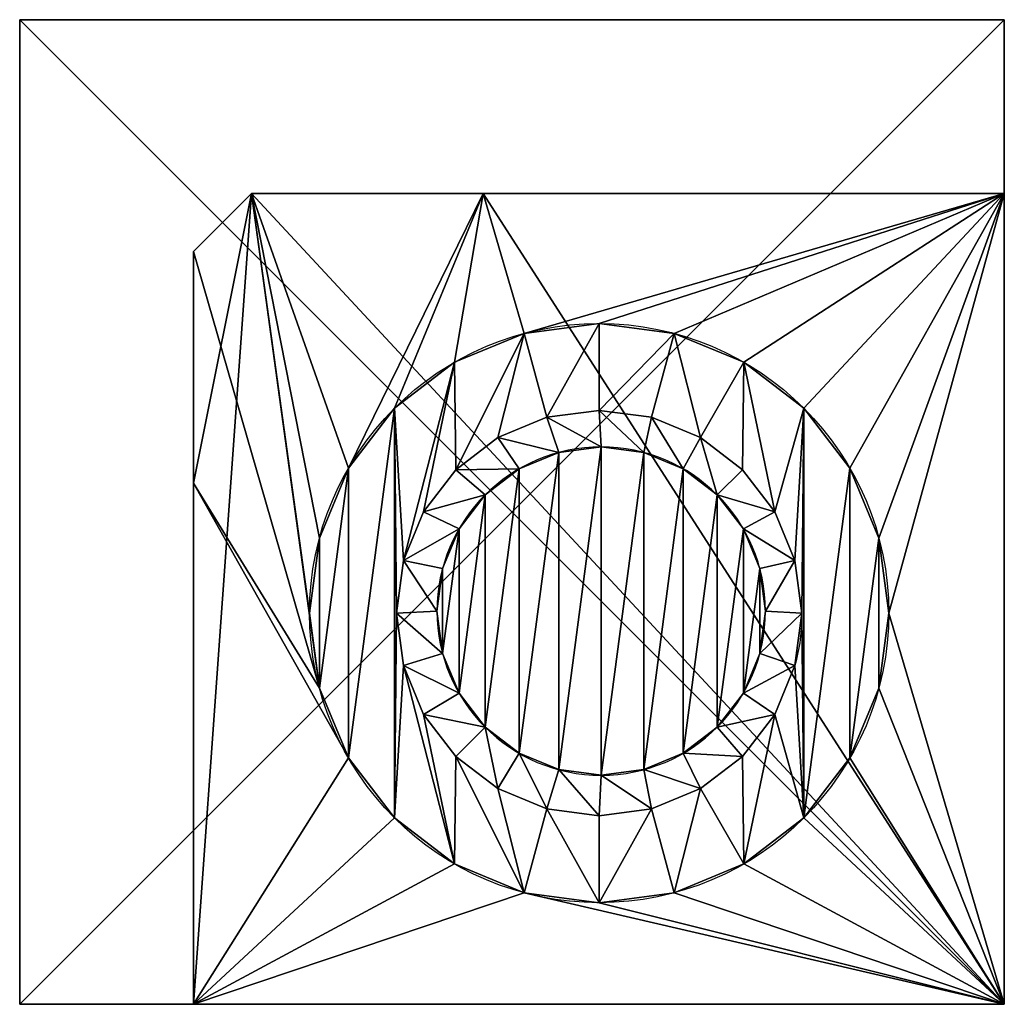
# Model space of a CAD drawing. Extents: x 0.1 to 24.4, y 0 to 3.7.
# Drawn here: x 18.2 to 18.3, y 1 to 1.2 of the extents above; entities that cross this region are included whole.
import ezdxf

# ---------------------------------------------------------------- set-up
doc = ezdxf.new("R2010")
doc.units = 0
doc.header["$LTSCALE"] = 0.0254
doc.layers.get('0').update_dxf_attribs({"linetype": 'CONTINUOUS'})

# ---------------------------------------------------------------- blocks, each defined once
blk = doc.blocks.new('DIFFERENCE_14')
at = {"color": 253}
for p, q in [((0.17, 0.17, 0.45), (0, 0.17, 0.45)), ((0.17, 0.17), (0, 0.17)), ((0, 0.17), (0, 0.17, 0.45)), ((0, 0, 0.45), (0, 0.17, 0.45)), ((0, 0.17), (0, 0.17, 0.45)), ((0, 0), (0, 0.17)), ((0.17, 0.17, 0.45), (0, 0.17, 0.45)), ((0, 0, 0.45), (0, 0.17, 0.45)), ((0.17, 0.17), (0, 0.17)), ((0, 0), (0, 0.17)), ((0.17, 0.17, 0.45), (0.17, 0.17)), ((0.17, 0, 0.45), (0.17, 0.17, 0.45)), ((0.17, 0), (0.17, 0.17)), ((0.17, 0.17, 0.45), (0.17, 0.17)), ((0.17, 0, 0.45), (0.17, 0.17, 0.45)), ((0.17, 0), (0.17, 0.17)), ((0.04, 0.14, 0.3), (0.03, 0.13, 0.3)), ((0.04, 0.14, 0.15), (0.03, 0.13, 0.15)), ((0.04, 0.14, 0.3), (0.03, 0.13, 0.3)), ((0.04, 0.14, 0.15), (0.03, 0.13, 0.15)), ((0.04, 0.14, 0.3), (0.08, 0.14, 0.3)), ((0.04, 0.14, 0.3), (0.08, 0.14, 0.3)), ((0.04, 0.14, 0.15), (0.04, 0.14, 0.3)), ((0.04, 0.14, 0.15), (0.08, 0.14, 0.15)), ((0.04, 0.14, 0.15), (0.08, 0.14, 0.15)), ((0.04, 0.14, 0.15), (0.04, 0.14, 0.3)), ((0.08, 0.14, 0.3), (0.17, 0.14, 0.3)), ((0.08, 0.14, 0.15), (0.17, 0.14, 0.15)), ((0.08, 0.14, 0.3), (0.17, 0.14, 0.3)), ((0.08, 0.14, 0.15), (0.17, 0.14, 0.15)), ((0.17, 0.14, 0.3), (0.17, 0, 0.3)), ((0.17, 0.14, 0.3), (0.17, 0.14, 0.15)), ((0.17, 0.14, 0.15), (0.17, 0, 0.15)), ((0.17, 0.14, 0.3), (0.17, 0, 0.3)), ((0.17, 0.14, 0.3), (0.17, 0.14, 0.15)), ((0.17, 0.14, 0.15), (0.17, 0, 0.15)), ((0.03, 0.09, 0.3), (0.03, 0.13, 0.3)), ((0.03, 0.09, 0.15), (0.03, 0.13, 0.15)), ((0.03, 0.13, 0.15), (0.03, 0.13, 0.3)), ((0.03, 0.09, 0.3), (0.03, 0.13, 0.3)), ((0.03, 0.13, 0.15), (0.03, 0.13, 0.3)), ((0.03, 0.09, 0.15), (0.03, 0.13, 0.15)), ((0.10005, 0.11755, 0.3), (0.10005, 0.11755, 0.305)), ((0.10005, 0.11755, 0.3), (0.10005, 0.11755, 0.305)), ((0.08711, 0.11585, 0.3), (0.08711, 0.11585, 0.305)), ((0.08711, 0.11585, 0.3), (0.08711, 0.11585, 0.305)), ((0.11299, 0.11585, 0.3), (0.11299, 0.11585, 0.305)), ((0.11299, 0.11585, 0.3), (0.11299, 0.11585, 0.305)), ((0.07505, 0.11086, 0.3), (0.07505, 0.11086, 0.305)), ((0.07505, 0.11086, 0.3), (0.07505, 0.11086, 0.305)), ((0.12505, 0.11086, 0.3), (0.12505, 0.11086, 0.305)), ((0.12505, 0.11086, 0.3), (0.12505, 0.11086, 0.305)), ((0.06469, 0.10291, 0.3), (0.06469, 0.10291, 0.305)), ((0.06469, 0.10291, 0.3), (0.06469, 0.10291, 0.305)), ((0.09099, 0.10136, 0.305), (0.10005, 0.10255, 0.305)), ((0.09099, 0.10136, 0.305), (0.10005, 0.10255, 0.305)), ((0.10005, 0.10255, 0.305), (0.10911, 0.10136, 0.305)), ((0.10005, 0.10255, 0.305), (0.1004, 0.09625, 0.387)), ((0.10005, 0.10255, 0.305), (0.10911, 0.10136, 0.305)), ((0.10005, 0.10255, 0.305), (0.1004, 0.09625, 0.387)), ((0.13541, 0.10291, 0.3), (0.13541, 0.10291, 0.305)), ((0.13541, 0.10291, 0.3), (0.13541, 0.10291, 0.305)), ((0.08255, 0.09786, 0.305), (0.09099, 0.10136, 0.305)), ((0.08255, 0.09786, 0.305), (0.09099, 0.10136, 0.305)), ((0.09099, 0.10136, 0.305), (0.09306, 0.09529, 0.387)), ((0.09099, 0.10136, 0.305), (0.09306, 0.09529, 0.387)), ((0.10911, 0.10136, 0.305), (0.10774, 0.09529, 0.387)), ((0.10911, 0.10136, 0.305), (0.10774, 0.09529, 0.387)), ((0.10911, 0.10136, 0.305), (0.11755, 0.09786, 0.305)), ((0.10911, 0.10136, 0.305), (0.11755, 0.09786, 0.305)), ((0.0753, 0.0923, 0.305), (0.08255, 0.09786, 0.305)), ((0.0753, 0.0923, 0.305), (0.08255, 0.09786, 0.305)), ((0.08255, 0.09786, 0.305), (0.08622, 0.09246, 0.387)), ((0.08255, 0.09786, 0.305), (0.08622, 0.09246, 0.387)), ((0.11755, 0.09786, 0.305), (0.11457, 0.09246, 0.387)), ((0.11755, 0.09786, 0.305), (0.11457, 0.09246, 0.387)), ((0.11755, 0.09786, 0.305), (0.1248, 0.0923, 0.305)), ((0.11755, 0.09786, 0.305), (0.1248, 0.0923, 0.305)), ((0.05675, 0.09255, 0.3), (0.05675, 0.09255, 0.305)), ((0.05675, 0.09255, 0.3), (0.05675, 0.09255, 0.305)), ((0.06974, 0.08505, 0.305), (0.0753, 0.0923, 0.305)), ((0.06974, 0.08505, 0.305), (0.0753, 0.0923, 0.305)), ((0.0753, 0.0923, 0.305), (0.08035, 0.08795, 0.387)), ((0.0753, 0.0923, 0.305), (0.08035, 0.08795, 0.387)), ((0.1248, 0.0923, 0.305), (0.12045, 0.08795, 0.387)), ((0.1248, 0.0923, 0.305), (0.12045, 0.08795, 0.387)), ((0.1248, 0.0923, 0.305), (0.13036, 0.08505, 0.305)), ((0.1248, 0.0923, 0.305), (0.13036, 0.08505, 0.305)), ((0.14335, 0.09255, 0.3), (0.14335, 0.09255, 0.305)), ((0.14335, 0.09255, 0.3), (0.14335, 0.09255, 0.305)), ((0.03, 0, 0.3), (0.03, 0.09, 0.3)), ((0.03, 0, 0.15), (0.03, 0.09, 0.15)), ((0.03, 0, 0.3), (0.03, 0.09, 0.3)), ((0.03, 0, 0.15), (0.03, 0.09, 0.15)), ((0.06624, 0.07661, 0.305), (0.06974, 0.08505, 0.305)), ((0.06624, 0.07661, 0.305), (0.06974, 0.08505, 0.305)), ((0.06974, 0.08505, 0.305), (0.07585, 0.08208, 0.387)), ((0.06974, 0.08505, 0.305), (0.07585, 0.08208, 0.387)), ((0.13036, 0.08505, 0.305), (0.12495, 0.08208, 0.387)), ((0.13036, 0.08505, 0.305), (0.12495, 0.08208, 0.387)), ((0.13036, 0.08505, 0.305), (0.13386, 0.07661, 0.305)), ((0.13036, 0.08505, 0.305), (0.13386, 0.07661, 0.305)), ((0.05175, 0.08049, 0.3), (0.05175, 0.08049, 0.305)), ((0.05175, 0.08049, 0.3), (0.05175, 0.08049, 0.305)), ((0.14835, 0.08049, 0.3), (0.14835, 0.08049, 0.305)), ((0.14835, 0.08049, 0.3), (0.14835, 0.08049, 0.305)), ((0.06505, 0.06755, 0.305), (0.06624, 0.07661, 0.305)), ((0.06505, 0.06755, 0.305), (0.06624, 0.07661, 0.305)), ((0.06624, 0.07661, 0.305), (0.07302, 0.07524, 0.387)), ((0.06624, 0.07661, 0.305), (0.07302, 0.07524, 0.387)), ((0.13386, 0.07661, 0.305), (0.12778, 0.07524, 0.387)), ((0.13386, 0.07661, 0.305), (0.12778, 0.07524, 0.387)), ((0.13386, 0.07661, 0.305), (0.13505, 0.06755, 0.305)), ((0.13386, 0.07661, 0.305), (0.13505, 0.06755, 0.305)), ((0.05005, 0.06755, 0.3), (0.05005, 0.06755, 0.305)), ((0.05005, 0.06755, 0.3), (0.05005, 0.06755, 0.305)), ((0.06505, 0.06755, 0.305), (0.07205, 0.0679, 0.387)), ((0.06505, 0.06755, 0.305), (0.07205, 0.0679, 0.387)), ((0.06624, 0.0585, 0.305), (0.06505, 0.06755, 0.305)), ((0.06624, 0.0585, 0.305), (0.06505, 0.06755, 0.305)), ((0.13505, 0.06755, 0.305), (0.12875, 0.0679, 0.387)), ((0.13505, 0.06755, 0.305), (0.12875, 0.0679, 0.387)), ((0.15005, 0.06755, 0.3), (0.15005, 0.06755, 0.305)), ((0.15005, 0.06755, 0.3), (0.15005, 0.06755, 0.305)), ((0.06624, 0.0585, 0.305), (0.07302, 0.06057, 0.387)), ((0.06624, 0.0585, 0.305), (0.07302, 0.06057, 0.387)), ((0.13386, 0.0585, 0.305), (0.12778, 0.06057, 0.387)), ((0.13386, 0.0585, 0.305), (0.12778, 0.06057, 0.387)), ((0.06974, 0.05005, 0.305), (0.06624, 0.0585, 0.305)), ((0.06974, 0.05005, 0.305), (0.06624, 0.0585, 0.305)), ((0.13386, 0.0585, 0.305), (0.13036, 0.05005, 0.305)), ((0.13386, 0.0585, 0.305), (0.13036, 0.05005, 0.305)), ((0.05175, 0.05461, 0.3), (0.05175, 0.05461, 0.305)), ((0.05175, 0.05461, 0.3), (0.05175, 0.05461, 0.305)), ((0.14835, 0.05461, 0.3), (0.14835, 0.05461, 0.305)), ((0.14835, 0.05461, 0.3), (0.14835, 0.05461, 0.305)), ((0.06974, 0.05005, 0.305), (0.07585, 0.05373, 0.387)), ((0.06974, 0.05005, 0.305), (0.07585, 0.05373, 0.387)), ((0.13036, 0.05005, 0.305), (0.12495, 0.05373, 0.387)), ((0.13036, 0.05005, 0.305), (0.12495, 0.05373, 0.387)), ((0.0753, 0.04281, 0.305), (0.06974, 0.05005, 0.305)), ((0.0753, 0.04281, 0.305), (0.06974, 0.05005, 0.305)), ((0.13036, 0.05005, 0.305), (0.1248, 0.04281, 0.305)), ((0.13036, 0.05005, 0.305), (0.1248, 0.04281, 0.305)), ((0.0753, 0.04281, 0.305), (0.08035, 0.04786, 0.387)), ((0.0753, 0.04281, 0.305), (0.08035, 0.04786, 0.387)), ((0.1248, 0.04281, 0.305), (0.12045, 0.04786, 0.387)), ((0.1248, 0.04281, 0.305), (0.12045, 0.04786, 0.387)), ((0.05675, 0.04255, 0.3), (0.05675, 0.04255, 0.305)), ((0.05675, 0.04255, 0.3), (0.05675, 0.04255, 0.305)), ((0.08255, 0.03724, 0.305), (0.0753, 0.04281, 0.305)), ((0.08255, 0.03724, 0.305), (0.0753, 0.04281, 0.305)), ((0.08255, 0.03724, 0.305), (0.08622, 0.04335, 0.387)), ((0.08255, 0.03724, 0.305), (0.08622, 0.04335, 0.387)), ((0.11755, 0.03724, 0.305), (0.11457, 0.04335, 0.387)), ((0.11755, 0.03724, 0.305), (0.11457, 0.04335, 0.387)), ((0.1248, 0.04281, 0.305), (0.11755, 0.03724, 0.305)), ((0.1248, 0.04281, 0.305), (0.11755, 0.03724, 0.305)), ((0.14335, 0.04255, 0.3), (0.14335, 0.04255, 0.305)), ((0.14335, 0.04255, 0.3), (0.14335, 0.04255, 0.305)), ((0.09099, 0.03375, 0.305), (0.09306, 0.04052, 0.387)), ((0.09099, 0.03375, 0.305), (0.09306, 0.04052, 0.387)), ((0.10005, 0.03255, 0.305), (0.1004, 0.03955, 0.387)), ((0.10005, 0.03255, 0.305), (0.1004, 0.03955, 0.387)), ((0.10911, 0.03375, 0.305), (0.10774, 0.04052, 0.387)), ((0.10911, 0.03375, 0.305), (0.10774, 0.04052, 0.387)), ((0.09099, 0.03375, 0.305), (0.08255, 0.03724, 0.305)), ((0.09099, 0.03375, 0.305), (0.08255, 0.03724, 0.305)), ((0.11755, 0.03724, 0.305), (0.10911, 0.03375, 0.305)), ((0.11755, 0.03724, 0.305), (0.10911, 0.03375, 0.305)), ((0.10005, 0.03255, 0.305), (0.09099, 0.03375, 0.305)), ((0.10005, 0.03255, 0.305), (0.09099, 0.03375, 0.305)), ((0.10911, 0.03375, 0.305), (0.10005, 0.03255, 0.305)), ((0.10911, 0.03375, 0.305), (0.10005, 0.03255, 0.305)), ((0.06469, 0.0322, 0.3), (0.06469, 0.0322, 0.305)), ((0.06469, 0.0322, 0.3), (0.06469, 0.0322, 0.305)), ((0.13541, 0.0322, 0.3), (0.13541, 0.0322, 0.305)), ((0.13541, 0.0322, 0.3), (0.13541, 0.0322, 0.305)), ((0.07505, 0.02425, 0.3), (0.07505, 0.02425, 0.305)), ((0.07505, 0.02425, 0.3), (0.07505, 0.02425, 0.305)), ((0.12505, 0.02425, 0.3), (0.12505, 0.02425, 0.305)), ((0.12505, 0.02425, 0.3), (0.12505, 0.02425, 0.305)), ((0.08711, 0.01926, 0.3), (0.08711, 0.01926, 0.305)), ((0.08711, 0.01926, 0.3), (0.08711, 0.01926, 0.305)), ((0.11299, 0.01926, 0.3), (0.11299, 0.01926, 0.305)), ((0.11299, 0.01926, 0.3), (0.11299, 0.01926, 0.305)), ((0.10005, 0.01755, 0.3), (0.10005, 0.01755, 0.305)), ((0.10005, 0.01755, 0.3), (0.10005, 0.01755, 0.305)), ((0, 0, 0.45), (0.17, 0, 0.45)), ((0, 0), (0, 0, 0.45)), ((0, 0), (0.17, 0)), ((0, 0), (0, 0, 0.45)), ((0, 0, 0.45), (0.17, 0, 0.45)), ((0, 0), (0.17, 0)), ((0.17, 0, 0.15), (0.03, 0, 0.15)), ((0.03, 0, 0.3), (0.03, 0, 0.15)), ((0.17, 0, 0.3), (0.03, 0, 0.3)), ((0.17, 0, 0.3), (0.03, 0, 0.3)), ((0.17, 0, 0.15), (0.03, 0, 0.15)), ((0.03, 0, 0.3), (0.03, 0, 0.15)), ((0.17, 0), (0.17, 0, 0.15)), ((0.17, 0, 0.45), (0.17, 0, 0.3)), ((0.17, 0), (0.17, 0, 0.15)), ((0.17, 0, 0.45), (0.17, 0, 0.3))]:
    blk.add_line(p, q, dxfattribs=at)
for centre in [(0.10005, 0.06755, 0.3), (0.10005, 0.06755, 0.3), (0.10005, 0.06755, 0.305), (0.10005, 0.06755, 0.3), (0.10005, 0.06755, 0.305), (0.10005, 0.06755, 0.3), (0.10005, 0.06755, 0.305), (0.10005, 0.06755, 0.3), (0.10005, 0.06755, 0.305), (0.10005, 0.06755, 0.3), (0.10005, 0.06755, 0.305), (0.10005, 0.06755, 0.3), (0.10005, 0.06755, 0.305), (0.10005, 0.06755, 0.3), (0.10005, 0.06755, 0.305), (0.10005, 0.06755, 0.3), (0.10005, 0.06755, 0.305), (0.10005, 0.06755, 0.3), (0.10005, 0.06755, 0.305), (0.10005, 0.06755, 0.3), (0.10005, 0.06755, 0.305), (0.10005, 0.06755, 0.3), (0.10005, 0.06755, 0.305), (0.10005, 0.06755, 0.3), (0.10005, 0.06755, 0.305), (0.10005, 0.06755, 0.3), (0.10005, 0.06755, 0.305), (0.10005, 0.06755, 0.3), (0.10005, 0.06755, 0.305), (0.10005, 0.06755, 0.3), (0.10005, 0.06755, 0.305), (0.10005, 0.06755, 0.3), (0.10005, 0.06755, 0.305), (0.10005, 0.06755, 0.3), (0.10005, 0.06755, 0.305), (0.10005, 0.06755, 0.3), (0.10005, 0.06755, 0.305), (0.10005, 0.06755, 0.3), (0.10005, 0.06755, 0.305), (0.10005, 0.06755, 0.3), (0.10005, 0.06755, 0.305), (0.10005, 0.06755, 0.3), (0.10005, 0.06755, 0.305), (0.10005, 0.06755, 0.305), (0.10005, 0.06755, 0.3), (0.10005, 0.06755, 0.305), (0.10005, 0.06755, 0.3), (0.10005, 0.06755, 0.305), (0.10005, 0.06755, 0.3), (0.10005, 0.06755, 0.305)]:
    blk.add_circle(centre, 0.05, dxfattribs=at)
at = {"color": 253, "extrusion": (0, 0, -1)}
blk.add_circle((-0.1004, 0.0679, -0.387), 0.02835, dxfattribs=at)
blk.add_circle((-0.1004, 0.0679, -0.387), 0.02835, dxfattribs=at)
blk.add_circle((-0.1004, 0.0679, -0.387), 0.02835, dxfattribs=at)
blk.add_circle((-0.1004, 0.0679, -0.387), 0.02835, dxfattribs=at)
blk.add_circle((-0.1004, 0.0679, -0.387), 0.02835, dxfattribs=at)
blk.add_circle((-0.1004, 0.0679, -0.387), 0.02835, dxfattribs=at)
blk.add_circle((-0.1004, 0.0679, -0.387), 0.02835, dxfattribs=at)
blk.add_circle((-0.1004, 0.0679, -0.387), 0.02835, dxfattribs=at)
blk.add_circle((-0.1004, 0.0679, -0.387), 0.02835, dxfattribs=at)
blk.add_circle((-0.1004, 0.0679, -0.387), 0.02835, dxfattribs=at)
blk.add_circle((-0.1004, 0.0679, -0.387), 0.02835, dxfattribs=at)
blk.add_circle((-0.1004, 0.0679, -0.387), 0.02835, dxfattribs=at)
blk.add_circle((-0.1004, 0.0679, -0.387), 0.02835, dxfattribs=at)
blk.add_circle((-0.1004, 0.0679, -0.387), 0.02835, dxfattribs=at)
blk.add_circle((-0.1004, 0.0679, -0.387), 0.02835, dxfattribs=at)
blk.add_circle((-0.1004, 0.0679, -0.387), 0.02835, dxfattribs=at)
blk.add_circle((-0.1004, 0.0679, -0.387), 0.02835, dxfattribs=at)
blk.add_circle((-0.1004, 0.0679, -0.387), 0.02835, dxfattribs=at)
blk.add_circle((-0.1004, 0.0679, -0.387), 0.02835, dxfattribs=at)
blk.add_circle((-0.1004, 0.0679, -0.387), 0.02835, dxfattribs=at)
blk.add_circle((-0.1004, 0.0679, -0.387), 0.02835, dxfattribs=at)
blk.add_circle((-0.1004, 0.0679, -0.387), 0.02835, dxfattribs=at)
blk.add_circle((-0.1004, 0.0679, -0.387), 0.02835, dxfattribs=at)
blk.add_circle((-0.1004, 0.0679, -0.387), 0.02835, dxfattribs=at)
blk.add_circle((-0.1004, 0.0679, -0.387), 0.02835, dxfattribs=at)
blk.add_arc((-0.10005, 0.06755, -0.305), 0.035, 180, 195, dxfattribs=at)
blk.add_arc((-0.10005, 0.06755, -0.305), 0.035, 180, 195, dxfattribs=at)
at = {"color": 253}
mesh = blk.add_polyface(dxfattribs=at)
corners = [(0, 0.17, 0.45), (0.17, 0.17), (0, 0.17), (0.17, 0.17, 0.45)]
mesh.append_faces([[corners[k] for k in face] for face in [(0, 1, 2), (1, 0, 3)]], dxfattribs={"vtx0": -1, "color": 253})
mesh = blk.add_polyface(dxfattribs=at)
corners = [(0, 0.17, 0.45), (0, 0), (0, 0, 0.45), (0, 0.17)]
mesh.append_faces([[corners[k] for k in face] for face in [(0, 1, 2), (1, 0, 3)]], dxfattribs={"vtx0": -1, "color": 253})
mesh = blk.add_polyface(dxfattribs=at)
corners = [(0.17, 0, 0.45), (0, 0.17, 0.45), (0, 0, 0.45), (0.17, 0.17, 0.45)]
mesh.append_faces([[corners[k] for k in face] for face in [(0, 1, 2), (1, 0, 3)]], dxfattribs={"vtx0": -1, "color": 253})
mesh = blk.add_polyface(dxfattribs=at)
corners = [(0.17, 0.17), (0, 0), (0, 0.17), (0.17, 0)]
mesh.append_faces([[corners[k] for k in face] for face in [(0, 1, 2), (1, 0, 3)]], dxfattribs={"vtx0": -1, "color": 253})
mesh = blk.add_polyface(dxfattribs=at)
corners = [(0.17, 0.17), (0.17, 0, 0.15), (0.17, 0), (0.17, 0.14, 0.15), (0.17, 0.14, 0.3), (0.17, 0, 0.45), (0.17, 0, 0.3), (0.17, 0.17, 0.45)]
mesh.append_faces([[corners[k] for k in face] for face in [(0, 1, 2), (4, 5, 6)]], dxfattribs={"vtx0": -1, "color": 253})
mesh.append_faces([[corners[k] for k in face] for face in [(1, 0, 3), (3, 0, 4), (5, 4, 7), (7, 4, 0)]], dxfattribs={"vtx0": -1, "vtx1": -1, "color": 253})
mesh = blk.add_polyface(dxfattribs=at)
corners = [(0.03, 0, 0.3), (0.05675, 0.04255, 0.3), (0.03, 0.09, 0.3), (0.06469, 0.0322, 0.3), (0.07505, 0.02425, 0.3), (0.08711, 0.01926, 0.3), (0.17, 0, 0.3), (0.05175, 0.05461, 0.3), (0.03, 0.13, 0.3), (0.04, 0.14, 0.3), (0.05005, 0.06755, 0.3), (0.10005, 0.01755, 0.3), (0.11299, 0.01926, 0.3), (0.12505, 0.02425, 0.3), (0.13541, 0.0322, 0.3), (0.14335, 0.04255, 0.3), (0.14835, 0.05461, 0.3), (0.15005, 0.06755, 0.3), (0.05675, 0.09255, 0.3), (0.08, 0.14, 0.3), (0.05175, 0.08049, 0.3), (0.06469, 0.10291, 0.3), (0.07505, 0.11086, 0.3), (0.08711, 0.11585, 0.3), (0.17, 0.14, 0.3), (0.10005, 0.11755, 0.3), (0.11299, 0.11585, 0.3), (0.12505, 0.11086, 0.3), (0.13541, 0.10291, 0.3), (0.14335, 0.09255, 0.3), (0.14835, 0.08049, 0.3)]
mesh.append_faces([[corners[k] for k in face] for face in [(0, 1, 2), (1, 0, 3), (3, 0, 4), (4, 0, 5), (2, 7, 8), (8, 7, 9), (5, 6, 11), (11, 6, 12), (12, 6, 13), (13, 6, 14), (14, 6, 15), (15, 6, 16), (16, 6, 17), (9, 18, 19), (18, 9, 20), (20, 9, 10), (19, 23, 24), (24, 17, 6)]], dxfattribs={"vtx0": -1, "vtx1": -1, "color": 253})
mesh.append_faces([[corners[k] for k in face] for face in [(5, 0, 6), (2, 1, 7), (9, 7, 10), (19, 18, 21), (19, 21, 22), (19, 22, 23), (24, 23, 25), (24, 25, 26), (24, 26, 27), (24, 27, 28), (24, 28, 29), (24, 29, 30), (24, 30, 17)]], dxfattribs={"vtx0": -1, "vtx2": -1, "color": 253})
mesh = blk.add_polyface(dxfattribs=at)
corners = [(0.04, 0.14, 0.15), (0.03, 0.09, 0.15), (0.03, 0.13, 0.15), (0.03, 0, 0.15), (0.17, 0, 0.15), (0.08, 0.14, 0.15), (0.17, 0.14, 0.15)]
mesh.append_faces([[corners[k] for k in face] for face in [(0, 1, 2), (4, 5, 6)]], dxfattribs={"vtx0": -1, "color": 253})
mesh.append_faces([[corners[k] for k in face] for face in [(1, 0, 3), (3, 0, 4)]], dxfattribs={"vtx0": -1, "vtx1": -1, "color": 253})
mesh.append_faces([[corners[k] for k in face] for face in [(4, 0, 5)]], dxfattribs={"vtx0": -1, "vtx2": -1, "color": 253})
mesh = blk.add_polyface(dxfattribs=at)
corners = [(0.04, 0.14, 0.3), (0.03, 0.13, 0.15), (0.03, 0.13, 0.3), (0.04, 0.14, 0.15)]
mesh.append_faces([[corners[k] for k in face] for face in [(0, 1, 2), (1, 0, 3)]], dxfattribs={"vtx0": -1, "color": 253})
mesh = blk.add_polyface(dxfattribs=at)
corners = [(0.17, 0.14, 0.3), (0.08, 0.14, 0.15), (0.17, 0.14, 0.15), (0.04, 0.14, 0.15), (0.04, 0.14, 0.3), (0.08, 0.14, 0.3)]
mesh.append_faces([[corners[k] for k in face] for face in [(0, 1, 2), (4, 0, 5)]], dxfattribs={"vtx0": -1, "color": 253})
mesh.append_faces([[corners[k] for k in face] for face in [(1, 0, 3), (3, 0, 4)]], dxfattribs={"vtx0": -1, "vtx1": -1, "color": 253})
mesh = blk.add_polyface(dxfattribs=at)
corners = [(0.03, 0.09, 0.3), (0.03, 0, 0.15), (0.03, 0, 0.3), (0.03, 0.09, 0.15), (0.03, 0.13, 0.3), (0.03, 0.13, 0.15)]
mesh.append_faces([[corners[k] for k in face] for face in [(0, 1, 2), (3, 4, 5)]], dxfattribs={"vtx0": -1, "color": 253})
mesh.append_faces([[corners[k] for k in face] for face in [(1, 0, 3)]], dxfattribs={"vtx0": -1, "vtx1": -1, "color": 253})
mesh.append_faces([[corners[k] for k in face] for face in [(3, 0, 4)]], dxfattribs={"vtx0": -1, "vtx2": -1, "color": 253})
mesh = blk.add_polyface(dxfattribs=at)
corners = [(0.05175, 0.08049, 0.305), (0.05175, 0.05461, 0.305), (0.05005, 0.06755, 0.305), (0.05675, 0.09255, 0.305), (0.05675, 0.04255, 0.305), (0.06469, 0.10291, 0.305), (0.06469, 0.0322, 0.305), (0.06505, 0.06755, 0.305), (0.06624, 0.07661, 0.305), (0.07505, 0.11086, 0.305), (0.06974, 0.08505, 0.305), (0.0753, 0.0923, 0.305), (0.08711, 0.11585, 0.305), (0.08255, 0.09786, 0.305), (0.09099, 0.10136, 0.305), (0.10005, 0.11755, 0.305), (0.10005, 0.10255, 0.305), (0.11299, 0.11585, 0.305), (0.10911, 0.10136, 0.305), (0.11755, 0.09786, 0.305), (0.12505, 0.11086, 0.305), (0.1248, 0.0923, 0.305), (0.13036, 0.08505, 0.305), (0.13541, 0.10291, 0.305), (0.13386, 0.07661, 0.305), (0.13505, 0.06755, 0.305), (0.06624, 0.0585, 0.305), (0.07505, 0.02425, 0.305), (0.06974, 0.05005, 0.305), (0.0753, 0.04281, 0.305), (0.08711, 0.01926, 0.305), (0.08255, 0.03724, 0.305), (0.09099, 0.03375, 0.305), (0.10005, 0.01755, 0.305), (0.10005, 0.03255, 0.305), (0.10911, 0.03375, 0.305), (0.11299, 0.01926, 0.305), (0.11755, 0.03724, 0.305), (0.12505, 0.02425, 0.305), (0.1248, 0.04281, 0.305), (0.13036, 0.05005, 0.305), (0.13541, 0.0322, 0.305), (0.13386, 0.0585, 0.305), (0.14335, 0.09255, 0.305), (0.14335, 0.04255, 0.305), (0.14835, 0.08049, 0.305), (0.14835, 0.05461, 0.305), (0.15005, 0.06755, 0.305)]
mesh.append_faces([[corners[k] for k in face] for face in [(0, 1, 2), (46, 45, 47)]], dxfattribs={"vtx0": -1, "color": 253})
mesh.append_faces([[corners[k] for k in face] for face in [(1, 3, 4), (4, 5, 6), (7, 5, 8), (8, 9, 10), (10, 9, 11), (11, 12, 13), (13, 12, 14), (14, 15, 16), (16, 17, 18), (18, 17, 19), (19, 20, 21), (21, 20, 22), (22, 23, 24), (24, 23, 25), (6, 26, 27), (26, 6, 7), (27, 29, 30), (30, 32, 33), (33, 35, 36), (36, 37, 38), (38, 40, 41), (41, 43, 44), (44, 45, 46)]], dxfattribs={"vtx0": -1, "vtx1": -1, "color": 253})
mesh.append_faces([[corners[k] for k in face] for face in [(6, 5, 7), (41, 25, 23)]], dxfattribs={"vtx0": -1, "vtx1": -1, "vtx2": -1, "color": 253})
mesh.append_faces([[corners[k] for k in face] for face in [(1, 0, 3), (4, 3, 5), (8, 5, 9), (11, 9, 12), (14, 12, 15), (16, 15, 17), (19, 17, 20), (22, 20, 23), (27, 26, 28), (27, 28, 29), (30, 29, 31), (30, 31, 32), (33, 32, 34), (33, 34, 35), (36, 35, 37), (38, 37, 39), (38, 39, 40), (41, 40, 42), (41, 42, 25), (41, 23, 43), (44, 43, 45)]], dxfattribs={"vtx0": -1, "vtx2": -1, "color": 253})
mesh = blk.add_polyface(dxfattribs=at)
corners = [(0.10005, 0.11755, 0.305), (0.08711, 0.11585, 0.3), (0.10005, 0.11755, 0.3), (0.08711, 0.11585, 0.305)]
mesh.append_faces([[corners[k] for k in face] for face in [(0, 1, 2), (1, 0, 3)]], dxfattribs={"vtx0": -1, "color": 253})
mesh = blk.add_polyface(dxfattribs=at)
corners = [(0.11299, 0.11585, 0.305), (0.10005, 0.11755, 0.3), (0.11299, 0.11585, 0.3), (0.10005, 0.11755, 0.305)]
mesh.append_faces([[corners[k] for k in face] for face in [(0, 1, 2), (1, 0, 3)]], dxfattribs={"vtx0": -1, "color": 253})
mesh = blk.add_polyface(dxfattribs=at)
corners = [(0.08711, 0.11585, 0.305), (0.07505, 0.11086, 0.3), (0.08711, 0.11585, 0.3), (0.07505, 0.11086, 0.305)]
mesh.append_faces([[corners[k] for k in face] for face in [(0, 1, 2), (1, 0, 3)]], dxfattribs={"vtx0": -1, "color": 253})
mesh = blk.add_polyface(dxfattribs=at)
corners = [(0.12505, 0.11086, 0.305), (0.11299, 0.11585, 0.3), (0.12505, 0.11086, 0.3), (0.11299, 0.11585, 0.305)]
mesh.append_faces([[corners[k] for k in face] for face in [(0, 1, 2), (1, 0, 3)]], dxfattribs={"vtx0": -1, "color": 253})
mesh = blk.add_polyface(dxfattribs=at)
corners = [(0.07505, 0.11086, 0.305), (0.06469, 0.10291, 0.3), (0.07505, 0.11086, 0.3), (0.06469, 0.10291, 0.305)]
mesh.append_faces([[corners[k] for k in face] for face in [(0, 1, 2), (1, 0, 3)]], dxfattribs={"vtx0": -1, "color": 253})
mesh = blk.add_polyface(dxfattribs=at)
corners = [(0.13541, 0.10291, 0.305), (0.12505, 0.11086, 0.3), (0.13541, 0.10291, 0.3), (0.12505, 0.11086, 0.305)]
mesh.append_faces([[corners[k] for k in face] for face in [(0, 1, 2), (1, 0, 3)]], dxfattribs={"vtx0": -1, "color": 253})
mesh = blk.add_polyface(dxfattribs=at)
corners = [(0.06469, 0.10291, 0.3), (0.05675, 0.09255, 0.305), (0.05675, 0.09255, 0.3), (0.06469, 0.10291, 0.305)]
mesh.append_faces([[corners[k] for k in face] for face in [(0, 1, 2), (1, 0, 3)]], dxfattribs={"vtx0": -1, "color": 253})
mesh = blk.add_polyface(dxfattribs=at)
corners = [(0.1004, 0.09625, 0.387), (0.09099, 0.10136, 0.305), (0.10005, 0.10255, 0.305), (0.09306, 0.09529, 0.387)]
mesh.append_faces([[corners[k] for k in face] for face in [(0, 1, 2), (1, 0, 3)]], dxfattribs={"vtx0": -1, "color": 253})
mesh = blk.add_polyface(dxfattribs=at)
corners = [(0.10774, 0.09529, 0.387), (0.10005, 0.10255, 0.305), (0.10911, 0.10136, 0.305), (0.1004, 0.09625, 0.387)]
mesh.append_faces([[corners[k] for k in face] for face in [(0, 1, 2), (1, 0, 3)]], dxfattribs={"vtx0": -1, "color": 253})
mesh = blk.add_polyface(dxfattribs=at)
corners = [(0.13541, 0.10291, 0.305), (0.14335, 0.09255, 0.3), (0.14335, 0.09255, 0.305), (0.13541, 0.10291, 0.3)]
mesh.append_faces([[corners[k] for k in face] for face in [(0, 1, 2), (1, 0, 3)]], dxfattribs={"vtx0": -1, "color": 253})
mesh = blk.add_polyface(dxfattribs=at)
corners = [(0.09306, 0.09529, 0.387), (0.08255, 0.09786, 0.305), (0.09099, 0.10136, 0.305), (0.08622, 0.09246, 0.387)]
mesh.append_faces([[corners[k] for k in face] for face in [(0, 1, 2), (1, 0, 3)]], dxfattribs={"vtx0": -1, "color": 253})
mesh = blk.add_polyface(dxfattribs=at)
corners = [(0.11457, 0.09246, 0.387), (0.10911, 0.10136, 0.305), (0.11755, 0.09786, 0.305), (0.10774, 0.09529, 0.387)]
mesh.append_faces([[corners[k] for k in face] for face in [(0, 1, 2), (1, 0, 3)]], dxfattribs={"vtx0": -1, "color": 253})
mesh = blk.add_polyface(dxfattribs=at)
corners = [(0.08622, 0.09246, 0.387), (0.0753, 0.0923, 0.305), (0.08255, 0.09786, 0.305), (0.08035, 0.08795, 0.387)]
mesh.append_faces([[corners[k] for k in face] for face in [(0, 1, 2), (1, 0, 3)]], dxfattribs={"vtx0": -1, "color": 253})
mesh = blk.add_polyface(dxfattribs=at)
corners = [(0.12045, 0.08795, 0.387), (0.11755, 0.09786, 0.305), (0.1248, 0.0923, 0.305), (0.11457, 0.09246, 0.387)]
mesh.append_faces([[corners[k] for k in face] for face in [(0, 1, 2), (1, 0, 3)]], dxfattribs={"vtx0": -1, "color": 253})
mesh = blk.add_polyface(dxfattribs=at)
corners = [(0.07302, 0.07524, 0.387), (0.07302, 0.06057, 0.387), (0.07205, 0.0679, 0.387), (0.07585, 0.08208, 0.387), (0.07585, 0.05373, 0.387), (0.08035, 0.08795, 0.387), (0.08035, 0.04786, 0.387), (0.08622, 0.09246, 0.387), (0.08622, 0.04335, 0.387), (0.09306, 0.09529, 0.387), (0.09306, 0.04052, 0.387), (0.1004, 0.09625, 0.387), (0.1004, 0.03955, 0.387), (0.10774, 0.09529, 0.387), (0.10774, 0.04052, 0.387), (0.11457, 0.09246, 0.387), (0.11457, 0.04335, 0.387), (0.12045, 0.08795, 0.387), (0.12045, 0.04786, 0.387), (0.12495, 0.08208, 0.387), (0.12495, 0.05373, 0.387), (0.12778, 0.07524, 0.387), (0.12778, 0.06057, 0.387), (0.12875, 0.0679, 0.387)]
mesh.append_faces([[corners[k] for k in face] for face in [(0, 1, 2), (22, 21, 23)]], dxfattribs={"vtx0": -1, "color": 253})
mesh.append_faces([[corners[k] for k in face] for face in [(1, 3, 4), (4, 5, 6), (6, 7, 8), (8, 9, 10), (10, 11, 12), (12, 13, 14), (14, 15, 16), (16, 17, 18), (18, 19, 20), (20, 21, 22)]], dxfattribs={"vtx0": -1, "vtx1": -1, "color": 253})
mesh.append_faces([[corners[k] for k in face] for face in [(1, 0, 3), (4, 3, 5), (6, 5, 7), (8, 7, 9), (10, 9, 11), (12, 11, 13), (14, 13, 15), (16, 15, 17), (18, 17, 19), (20, 19, 21)]], dxfattribs={"vtx0": -1, "vtx2": -1, "color": 253})
mesh = blk.add_polyface(dxfattribs=at)
corners = [(0.05675, 0.09255, 0.3), (0.05175, 0.08049, 0.305), (0.05175, 0.08049, 0.3), (0.05675, 0.09255, 0.305)]
mesh.append_faces([[corners[k] for k in face] for face in [(0, 1, 2), (1, 0, 3)]], dxfattribs={"vtx0": -1, "color": 253})
mesh = blk.add_polyface(dxfattribs=at)
corners = [(0.06974, 0.08505, 0.305), (0.08035, 0.08795, 0.387), (0.07585, 0.08208, 0.387), (0.0753, 0.0923, 0.305)]
mesh.append_faces([[corners[k] for k in face] for face in [(0, 1, 2), (1, 0, 3)]], dxfattribs={"vtx0": -1, "color": 253})
mesh = blk.add_polyface(dxfattribs=at)
corners = [(0.12045, 0.08795, 0.387), (0.13036, 0.08505, 0.305), (0.12495, 0.08208, 0.387), (0.1248, 0.0923, 0.305)]
mesh.append_faces([[corners[k] for k in face] for face in [(0, 1, 2), (1, 0, 3)]], dxfattribs={"vtx0": -1, "color": 253})
mesh = blk.add_polyface(dxfattribs=at)
corners = [(0.14335, 0.09255, 0.305), (0.14835, 0.08049, 0.3), (0.14835, 0.08049, 0.305), (0.14335, 0.09255, 0.3)]
mesh.append_faces([[corners[k] for k in face] for face in [(0, 1, 2), (1, 0, 3)]], dxfattribs={"vtx0": -1, "color": 253})
mesh = blk.add_polyface(dxfattribs=at)
corners = [(0.06624, 0.07661, 0.305), (0.07585, 0.08208, 0.387), (0.07302, 0.07524, 0.387), (0.06974, 0.08505, 0.305)]
mesh.append_faces([[corners[k] for k in face] for face in [(0, 1, 2), (1, 0, 3)]], dxfattribs={"vtx0": -1, "color": 253})
mesh = blk.add_polyface(dxfattribs=at)
corners = [(0.12495, 0.08208, 0.387), (0.13386, 0.07661, 0.305), (0.12778, 0.07524, 0.387), (0.13036, 0.08505, 0.305)]
mesh.append_faces([[corners[k] for k in face] for face in [(0, 1, 2), (1, 0, 3)]], dxfattribs={"vtx0": -1, "color": 253})
mesh = blk.add_polyface(dxfattribs=at)
corners = [(0.05005, 0.06755, 0.3), (0.05175, 0.08049, 0.305), (0.05005, 0.06755, 0.305), (0.05175, 0.08049, 0.3)]
mesh.append_faces([[corners[k] for k in face] for face in [(0, 1, 2), (1, 0, 3)]], dxfattribs={"vtx0": -1, "color": 253})
mesh = blk.add_polyface(dxfattribs=at)
corners = [(0.14835, 0.08049, 0.305), (0.15005, 0.06755, 0.3), (0.15005, 0.06755, 0.305), (0.14835, 0.08049, 0.3)]
mesh.append_faces([[corners[k] for k in face] for face in [(0, 1, 2), (1, 0, 3)]], dxfattribs={"vtx0": -1, "color": 253})
mesh = blk.add_polyface(dxfattribs=at)
corners = [(0.06624, 0.07661, 0.305), (0.07205, 0.0679, 0.387), (0.06505, 0.06755, 0.305), (0.07302, 0.07524, 0.387)]
mesh.append_faces([[corners[k] for k in face] for face in [(0, 1, 2), (1, 0, 3)]], dxfattribs={"vtx0": -1, "color": 253})
mesh = blk.add_polyface(dxfattribs=at)
corners = [(0.12875, 0.0679, 0.387), (0.13386, 0.07661, 0.305), (0.13505, 0.06755, 0.305), (0.12778, 0.07524, 0.387)]
mesh.append_faces([[corners[k] for k in face] for face in [(0, 1, 2), (1, 0, 3)]], dxfattribs={"vtx0": -1, "color": 253})
mesh = blk.add_polyface(dxfattribs=at)
corners = [(0.05005, 0.06755, 0.3), (0.05175, 0.05461, 0.305), (0.05175, 0.05461, 0.3), (0.05005, 0.06755, 0.305)]
mesh.append_faces([[corners[k] for k in face] for face in [(0, 1, 2), (1, 0, 3)]], dxfattribs={"vtx0": -1, "color": 253})
mesh = blk.add_polyface(dxfattribs=at)
corners = [(0.06505, 0.06755, 0.305), (0.07302, 0.06057, 0.387), (0.06624, 0.0585, 0.305), (0.07205, 0.0679, 0.387)]
mesh.append_faces([[corners[k] for k in face] for face in [(0, 1, 2), (1, 0, 3)]], dxfattribs={"vtx0": -1, "color": 253})
mesh = blk.add_polyface(dxfattribs=at)
corners = [(0.12778, 0.06057, 0.387), (0.13505, 0.06755, 0.305), (0.13386, 0.0585, 0.305), (0.12875, 0.0679, 0.387)]
mesh.append_faces([[corners[k] for k in face] for face in [(0, 1, 2), (1, 0, 3)]], dxfattribs={"vtx0": -1, "color": 253})
mesh = blk.add_polyface(dxfattribs=at)
corners = [(0.15005, 0.06755, 0.305), (0.14835, 0.05461, 0.3), (0.14835, 0.05461, 0.305), (0.15005, 0.06755, 0.3)]
mesh.append_faces([[corners[k] for k in face] for face in [(0, 1, 2), (1, 0, 3)]], dxfattribs={"vtx0": -1, "color": 253})
mesh = blk.add_polyface(dxfattribs=at)
corners = [(0.06624, 0.0585, 0.305), (0.07585, 0.05373, 0.387), (0.06974, 0.05005, 0.305), (0.07302, 0.06057, 0.387)]
mesh.append_faces([[corners[k] for k in face] for face in [(0, 1, 2), (1, 0, 3)]], dxfattribs={"vtx0": -1, "color": 253})
mesh = blk.add_polyface(dxfattribs=at)
corners = [(0.12495, 0.05373, 0.387), (0.13386, 0.0585, 0.305), (0.13036, 0.05005, 0.305), (0.12778, 0.06057, 0.387)]
mesh.append_faces([[corners[k] for k in face] for face in [(0, 1, 2), (1, 0, 3)]], dxfattribs={"vtx0": -1, "color": 253})
mesh = blk.add_polyface(dxfattribs=at)
corners = [(0.05175, 0.05461, 0.3), (0.05675, 0.04255, 0.305), (0.05675, 0.04255, 0.3), (0.05175, 0.05461, 0.305)]
mesh.append_faces([[corners[k] for k in face] for face in [(0, 1, 2), (1, 0, 3)]], dxfattribs={"vtx0": -1, "color": 253})
mesh = blk.add_polyface(dxfattribs=at)
corners = [(0.14835, 0.05461, 0.305), (0.14335, 0.04255, 0.3), (0.14335, 0.04255, 0.305), (0.14835, 0.05461, 0.3)]
mesh.append_faces([[corners[k] for k in face] for face in [(0, 1, 2), (1, 0, 3)]], dxfattribs={"vtx0": -1, "color": 253})
mesh = blk.add_polyface(dxfattribs=at)
corners = [(0.06974, 0.05005, 0.305), (0.08035, 0.04786, 0.387), (0.0753, 0.04281, 0.305), (0.07585, 0.05373, 0.387)]
mesh.append_faces([[corners[k] for k in face] for face in [(0, 1, 2), (1, 0, 3)]], dxfattribs={"vtx0": -1, "color": 253})
mesh = blk.add_polyface(dxfattribs=at)
corners = [(0.12045, 0.04786, 0.387), (0.13036, 0.05005, 0.305), (0.1248, 0.04281, 0.305), (0.12495, 0.05373, 0.387)]
mesh.append_faces([[corners[k] for k in face] for face in [(0, 1, 2), (1, 0, 3)]], dxfattribs={"vtx0": -1, "color": 253})
mesh = blk.add_polyface(dxfattribs=at)
corners = [(0.08035, 0.04786, 0.387), (0.08255, 0.03724, 0.305), (0.0753, 0.04281, 0.305), (0.08622, 0.04335, 0.387)]
mesh.append_faces([[corners[k] for k in face] for face in [(0, 1, 2), (1, 0, 3)]], dxfattribs={"vtx0": -1, "color": 253})
mesh = blk.add_polyface(dxfattribs=at)
corners = [(0.11457, 0.04335, 0.387), (0.1248, 0.04281, 0.305), (0.11755, 0.03724, 0.305), (0.12045, 0.04786, 0.387)]
mesh.append_faces([[corners[k] for k in face] for face in [(0, 1, 2), (1, 0, 3)]], dxfattribs={"vtx0": -1, "color": 253})
mesh = blk.add_polyface(dxfattribs=at)
corners = [(0.06469, 0.0322, 0.3), (0.05675, 0.04255, 0.305), (0.06469, 0.0322, 0.305), (0.05675, 0.04255, 0.3)]
mesh.append_faces([[corners[k] for k in face] for face in [(0, 1, 2), (1, 0, 3)]], dxfattribs={"vtx0": -1, "color": 253})
mesh = blk.add_polyface(dxfattribs=at)
corners = [(0.08622, 0.04335, 0.387), (0.09099, 0.03375, 0.305), (0.08255, 0.03724, 0.305), (0.09306, 0.04052, 0.387)]
mesh.append_faces([[corners[k] for k in face] for face in [(0, 1, 2), (1, 0, 3)]], dxfattribs={"vtx0": -1, "color": 253})
mesh = blk.add_polyface(dxfattribs=at)
corners = [(0.10774, 0.04052, 0.387), (0.11755, 0.03724, 0.305), (0.10911, 0.03375, 0.305), (0.11457, 0.04335, 0.387)]
mesh.append_faces([[corners[k] for k in face] for face in [(0, 1, 2), (1, 0, 3)]], dxfattribs={"vtx0": -1, "color": 253})
mesh = blk.add_polyface(dxfattribs=at)
corners = [(0.14335, 0.04255, 0.305), (0.13541, 0.0322, 0.3), (0.13541, 0.0322, 0.305), (0.14335, 0.04255, 0.3)]
mesh.append_faces([[corners[k] for k in face] for face in [(0, 1, 2), (1, 0, 3)]], dxfattribs={"vtx0": -1, "color": 253})
mesh = blk.add_polyface(dxfattribs=at)
corners = [(0.09306, 0.04052, 0.387), (0.10005, 0.03255, 0.305), (0.09099, 0.03375, 0.305), (0.1004, 0.03955, 0.387)]
mesh.append_faces([[corners[k] for k in face] for face in [(0, 1, 2), (1, 0, 3)]], dxfattribs={"vtx0": -1, "color": 253})
mesh = blk.add_polyface(dxfattribs=at)
corners = [(0.1004, 0.03955, 0.387), (0.10911, 0.03375, 0.305), (0.10005, 0.03255, 0.305), (0.10774, 0.04052, 0.387)]
mesh.append_faces([[corners[k] for k in face] for face in [(0, 1, 2), (1, 0, 3)]], dxfattribs={"vtx0": -1, "color": 253})
mesh = blk.add_polyface(dxfattribs=at)
corners = [(0.06469, 0.0322, 0.305), (0.07505, 0.02425, 0.3), (0.06469, 0.0322, 0.3), (0.07505, 0.02425, 0.305)]
mesh.append_faces([[corners[k] for k in face] for face in [(0, 1, 2), (1, 0, 3)]], dxfattribs={"vtx0": -1, "color": 253})
mesh = blk.add_polyface(dxfattribs=at)
corners = [(0.12505, 0.02425, 0.305), (0.13541, 0.0322, 0.3), (0.12505, 0.02425, 0.3), (0.13541, 0.0322, 0.305)]
mesh.append_faces([[corners[k] for k in face] for face in [(0, 1, 2), (1, 0, 3)]], dxfattribs={"vtx0": -1, "color": 253})
mesh = blk.add_polyface(dxfattribs=at)
corners = [(0.07505, 0.02425, 0.305), (0.08711, 0.01926, 0.3), (0.07505, 0.02425, 0.3), (0.08711, 0.01926, 0.305)]
mesh.append_faces([[corners[k] for k in face] for face in [(0, 1, 2), (1, 0, 3)]], dxfattribs={"vtx0": -1, "color": 253})
mesh = blk.add_polyface(dxfattribs=at)
corners = [(0.11299, 0.01926, 0.305), (0.12505, 0.02425, 0.3), (0.11299, 0.01926, 0.3), (0.12505, 0.02425, 0.305)]
mesh.append_faces([[corners[k] for k in face] for face in [(0, 1, 2), (1, 0, 3)]], dxfattribs={"vtx0": -1, "color": 253})
mesh = blk.add_polyface(dxfattribs=at)
corners = [(0.08711, 0.01926, 0.305), (0.10005, 0.01755, 0.3), (0.08711, 0.01926, 0.3), (0.10005, 0.01755, 0.305)]
mesh.append_faces([[corners[k] for k in face] for face in [(0, 1, 2), (1, 0, 3)]], dxfattribs={"vtx0": -1, "color": 253})
mesh = blk.add_polyface(dxfattribs=at)
corners = [(0.10005, 0.01755, 0.305), (0.11299, 0.01926, 0.3), (0.10005, 0.01755, 0.3), (0.11299, 0.01926, 0.305)]
mesh.append_faces([[corners[k] for k in face] for face in [(0, 1, 2), (1, 0, 3)]], dxfattribs={"vtx0": -1, "color": 253})
mesh = blk.add_polyface(dxfattribs=at)
corners = [(0.17, 0, 0.45), (0.03, 0, 0.3), (0.17, 0, 0.3), (0.17, 0, 0.15), (0, 0), (0.17, 0), (0.03, 0, 0.15), (0, 0, 0.45)]
mesh.append_faces([[corners[k] for k in face] for face in [(0, 1, 2), (3, 4, 5)]], dxfattribs={"vtx0": -1, "color": 253})
mesh.append_faces([[corners[k] for k in face] for face in [(4, 6, 7), (7, 1, 0)]], dxfattribs={"vtx0": -1, "vtx1": -1, "color": 253})
mesh.append_faces([[corners[k] for k in face] for face in [(4, 3, 6), (7, 6, 1)]], dxfattribs={"vtx0": -1, "vtx2": -1, "color": 253})

msp = doc.modelspace()

# ---------------------------------------------------------------- block references
at = {"color": 0}
msp.add_blockref('DIFFERENCE_14', (18.16968, 0.99681), dxfattribs=at)

doc.saveas('drawing.dxf')
